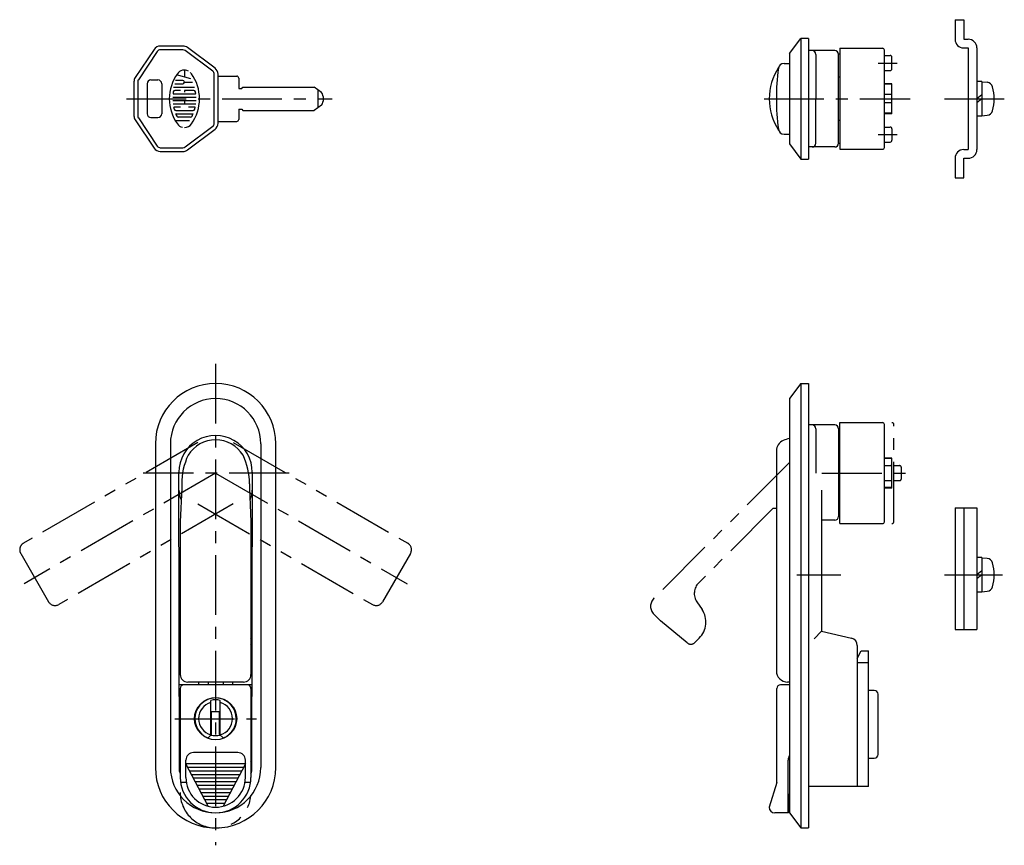
# Model space of a CAD drawing. Extents: x 3 to 519, y 10 to 354.
# Drawn here: x 3 to 264, y 135 to 354 of the extents above; entities that cross this region are included whole.
import ezdxf

# ---------------------------------------------------------------- set-up
doc = ezdxf.new("R2010")
doc.units = 0
doc.header["$LTSCALE"] = 0.5
doc.header["$MEASUREMENT"] = 0
doc.linetypes.add('CENTER', pattern=[50.8, 31.75, -6.35, 6.35, -6.35])
doc.linetypes.add('PHANTOM', pattern=[63.5, 31.75, -6.35, 6.35, -6.35, 6.35, -6.35])
for name, color, linetype in [('1', 7, 'CONTINUOUS'), ('4', 1, 'CENTER'), ('5', 6, 'PHANTOM')]:
    doc.layers.add(name, color=color, linetype=linetype)

msp = doc.modelspace()

# ---------------------------------------------------------------- linework, layer by layer
at = {"layer": '1', "linetype": 'Continuous'}
for p, q in [((251.35, 354.39), (253.65, 354.39)), ((251.35, 354.39), (251.35, 349.19)), ((253.65, 354.39), (253.65, 349.19)), ((207.4, 345.39), (210.4, 349.39)), ((210.4, 349.39), (210.4, 317.39)), ((212.4, 349.39), (210.4, 349.39)), ((212.4, 349.39), (212.4, 317.39)), ((253.65, 349.19), (254.85, 349.19)), ((207.4, 345.39), (207.4, 321.39)), ((219.4, 346.19), (212.4, 346.19)), ((220.8, 345.28), (220.39, 345.28)), ((220.8, 346.79), (232.1, 346.79)), ((220.8, 346.79), (220.8, 319.99)), ((232.6, 320.49), (232.6, 346.29)), ((253.65, 346.89), (254.85, 346.89)), ((254.85, 346.89), (254.85, 319.89)), ((257.15, 346.89), (257.15, 319.89)), ((205.93, 342.79), (207.4, 342.79)), ((214.4, 345.19), (214.4, 333.39)), ((220.4, 321.59), (220.4, 345.19)), ((232.6, 344.89), (234.1, 344.89)), ((234.6, 341.39), (234.6, 344.39)), ((232.6, 340.89), (234.1, 340.89)), ((220.8, 339.17), (220.4, 339.17)), ((234.6, 337.39), (232.6, 337.39)), ((234.6, 329.39), (234.6, 337.39)), ((257.15, 337.99), (257.15, 328.79)), ((258.45, 337.99), (257.15, 337.99)), ((258.45, 337.99), (258.45, 328.79)), ((258.45, 337.89), (259.92, 337.76)), ((234.6, 337.23), (232.6, 337.23)), ((214.4, 321.59), (214.4, 333.39)), ((234.6, 334.49), (232.6, 334.49)), ((234.6, 332.28), (232.6, 332.28)), ((258.45, 334.48), (257.15, 333.39)), ((258.45, 333.39), (257.15, 332.3)), ((234.6, 329.54), (232.6, 329.54)), ((220.8, 327.61), (220.4, 327.61)), ((234.6, 329.39), (232.6, 329.39)), ((258.45, 328.79), (257.15, 328.79)), ((258.45, 328.89), (259.92, 329.02)), ((232.6, 325.89), (234.1, 325.89)), ((234.6, 325.39), (234.6, 322.39)), ((205.93, 323.99), (207.4, 323.99)), ((232.6, 321.89), (234.1, 321.89)), ((207.4, 321.39), (210.4, 317.39)), ((219.4, 320.59), (212.4, 320.59)), ((220.8, 321.48), (220.39, 321.48)), ((220.8, 319.99), (232.1, 319.99)), ((253.65, 319.89), (254.85, 319.89)), ((210.4, 317.39), (212.4, 317.39)), ((251.35, 317.59), (251.35, 312.39)), ((253.65, 312.39), (253.65, 317.59)), ((253.65, 317.59), (254.85, 317.59)), ((251.35, 312.39), (253.65, 312.39)), ((210.4, 257.79), (207.4, 253.79)), ((210.4, 257.79), (210.4, 139.79)), ((210.4, 257.79), (212.4, 257.79)), ((212.4, 257.79), (212.4, 139.79)), ((207.4, 253.79), (207.4, 143.79)), ((219.4, 246.79), (212.4, 246.79)), ((220.8, 220.59), (220.8, 247.39)), ((220.8, 247.39), (232.1, 247.39)), ((232.6, 221.09), (232.6, 246.89)), ((214.4, 245.79), (214.4, 233.99)), ((220.4, 245.79), (220.4, 222.49)), ((38.96, 241.79), (38.96, 155.79)), ((42.96, 241.79), (42.96, 155.79)), ((66.96, 241.79), (66.96, 155.79)), ((70.96, 155.79), (70.96, 241.79)), ((207.4, 243.06), (207.3, 243.16)), ((220.8, 242.64), (220.4, 242.64)), ((203.9, 239.89), (203.9, 181.49)), ((234.6, 237.99), (232.6, 237.99)), ((234.6, 229.99), (234.6, 237.99)), ((220.8, 236.13), (220.4, 236.13)), ((234.6, 237.84), (232.6, 237.84)), ((232.6, 235.99), (234.1, 235.99)), ((45.41, 154.79), (45.21, 234.22)), ((64.71, 234.22), (64.51, 154.79)), ((45.96, 231.17), (45.96, 230.1)), ((63.96, 231.17), (63.96, 230.1)), ((232.6, 231.99), (234.1, 231.99)), ((234.6, 230.15), (232.6, 230.15)), ((45.96, 230.1), (45.56, 221.09)), ((63.96, 230.1), (64.36, 221.09)), ((215.9, 229.49), (215.9, 191.99)), ((234.6, 229.99), (232.6, 229.99)), ((220.8, 224.99), (220.4, 224.99)), ((251.35, 224.74), (251.35, 192.49)), ((251.35, 224.74), (257.15, 224.74)), ((253.65, 224.74), (253.65, 192.49)), ((257.15, 224.74), (257.15, 192.49)), ((45.56, 221.09), (45.56, 180.49)), ((64.36, 221.09), (64.36, 180.49)), ((219.4, 221.49), (215.9, 221.49)), ((220.8, 220.59), (232.1, 220.59)), ((258.45, 211.59), (257.15, 211.59)), ((258.45, 211.59), (258.45, 202.39)), ((258.45, 211.49), (259.92, 211.37)), ((258.45, 208.08), (257.15, 206.99)), ((258.45, 206.99), (257.15, 205.9)), ((258.45, 202.39), (257.15, 202.39)), ((258.45, 202.49), (259.92, 202.62)), ((215.9, 191.99), (213.9, 189.99)), ((215.9, 191.99), (223.85, 190.15)), ((251.35, 192.49), (257.15, 192.49)), ((225.4, 188.2), (225.4, 150.79)), ((225.4, 184.79), (226.4, 186.79)), ((226.4, 186.79), (228.4, 186.79)), ((228.4, 150.79), (228.4, 186.79)), ((45.56, 183.89), (45.41, 183.89)), ((64.51, 183.89), (64.36, 183.89)), ((228.4, 183.59), (225.4, 183.59)), ((62.36, 178.49), (47.56, 178.49)), ((50.46, 178.49), (50.46, 177.79)), ((52.96, 178.49), (52.96, 177.79)), ((56.96, 178.49), (56.96, 177.79)), ((59.46, 178.49), (59.46, 177.79)), ((207.4, 178.49), (206.9, 178.49)), ((64.57, 177.79), (45.35, 177.79)), ((45.56, 176.79), (45.56, 153.19)), ((64.36, 176.79), (64.36, 153.19)), ((204, 151.85), (204, 176.79)), ((207.4, 177.79), (205, 177.79)), ((229.9, 176.29), (228.4, 176.29)), ((230.9, 159.29), (230.9, 175.29)), ((45.36, 173.79), (45.56, 173.79)), ((53.71, 164.42), (53.71, 173.64)), ((56.21, 164.42), (56.21, 173.64)), ((64.36, 173.79), (64.56, 173.79)), ((53.91, 164.62), (53.91, 170.64)), ((56.01, 170.64), (53.91, 170.64)), ((56.01, 164.62), (56.01, 170.64)), ((45.39, 163.79), (45.56, 163.79)), ((53.91, 164.62), (52.96, 163.67)), ((56.01, 164.62), (56.96, 163.67)), ((64.36, 163.79), (64.53, 163.79)), ((45.56, 161.79), (45.39, 161.79)), ((45.56, 161.79), (45.41, 161.79)), ((60.86, 159.79), (49.06, 159.79)), ((64.53, 161.79), (64.36, 161.79)), ((64.51, 161.79), (64.36, 161.79)), ((47.06, 153.19), (47.06, 157.79)), ((62.86, 153.19), (62.86, 157.79)), ((207, 143.79), (207, 157.79)), ((228.4, 158.29), (229.9, 158.29)), ((62.86, 156.77), (47.06, 156.77)), ((52.96, 145.55), (47.06, 156.77)), ((62.36, 155.82), (47.56, 155.82)), ((61.85, 154.86), (48.07, 154.86)), ((62.86, 156.77), (56.96, 145.55)), ((47.17, 151.85), (45.66, 151.85)), ((61.35, 153.9), (48.57, 153.9)), ((60.85, 152.95), (49.07, 152.95)), ((60.34, 151.99), (49.57, 151.99)), ((64.26, 151.85), (62.74, 151.85)), ((204, 151.85), (202, 145.29)), ((59.84, 151.03), (50.08, 151.03)), ((59.34, 150.08), (50.58, 150.08)), ((58.84, 149.12), (51.08, 149.12)), ((228.4, 150.79), (212.4, 150.79)), ((58.33, 148.16), (51.59, 148.16)), ((57.83, 147.21), (52.09, 147.21)), ((207.2, 143.99), (207.2, 148.59)), ((57.33, 146.25), (52.59, 146.25)), ((207, 143.79), (203.5, 143.79)), ((207.4, 143.79), (210.4, 139.79)), ((210.4, 139.79), (212.4, 139.79))]:
    msp.add_line(p, q, dxfattribs=at)
at = {"layer": '1', "linetype": 'Continuous', "ltscale": 0.25}
for p, q in [((38.61, 346.5), (33.61, 339)), ((39.44, 345.94), (34.44, 338.44)), ((46.27, 347.39), (40.27, 347.39)), ((46.27, 346.39), (40.27, 346.39)), ((54.21, 340.69), (46.87, 346.19)), ((54.81, 341.49), (47.47, 346.99)), ((46.68, 341.01), (46.68, 339.18)), ((33.27, 337.89), (33.27, 328.89)), ((34.27, 337.89), (34.27, 328.89)), ((36.77, 337.39), (36.77, 329.39)), ((37.77, 338.39), (39.66, 338.39)), ((40.66, 337.39), (40.66, 329.39)), ((40.66, 337.39), (40.66, 335.14)), ((44.17, 337.39), (46.23, 337.39)), ((46.23, 338.28), (44.33, 338.28)), ((48.34, 338.73), (44.59, 339.73)), ((46.68, 337.83), (48.81, 337.83)), ((54.61, 326.89), (54.61, 339.89)), ((55.61, 326.89), (55.61, 339.89)), ((55.61, 339.39), (60.61, 339.39)), ((61.11, 338.89), (61.11, 336.16)), ((36.77, 336.24), (36.77, 329.39)), ((43.75, 336.5), (49.32, 336.5)), ((45.61, 335.61), (44.17, 335.61)), ((49.19, 335.61), (46.68, 335.61)), ((46.68, 335.61), (46.68, 335.17)), ((61.11, 336.16), (61.91, 336.16)), ((61.91, 336.16), (62.21, 336.46)), ((62.21, 336.46), (81.11, 336.46)), ((83.08, 335.09), (81.11, 336.46)), ((82.13, 335.75), (82.13, 331.03)), ((43.58, 333.83), (49.78, 333.83)), ((43.58, 332.94), (49.78, 332.94)), ((43.75, 334.72), (49.6, 334.72)), ((46.68, 332.94), (46.68, 332.06)), ((40.66, 331.64), (40.66, 329.39)), ((43.65, 332.06), (49.7, 332.06)), ((45.61, 331.17), (43.91, 331.17)), ((44.37, 330.28), (48.99, 330.28)), ((49.44, 331.17), (47.74, 331.17)), ((61.11, 330.61), (61.91, 330.61)), ((61.11, 330.61), (61.11, 327.89)), ((61.91, 330.61), (62.21, 330.31)), ((62.21, 330.31), (81.11, 330.31)), ((83.08, 331.69), (81.11, 330.31)), ((33.61, 327.78), (38.61, 320.28)), ((34.44, 328.33), (39.44, 320.83)), ((37.77, 328.39), (39.66, 328.39)), ((37.77, 328.39), (39.66, 328.39)), ((44.24, 327.61), (48.07, 327.61)), ((44.48, 329.39), (48.87, 329.39)), ((48.32, 328.5), (45.04, 328.5)), ((55.61, 327.39), (60.61, 327.39)), ((46.87, 320.59), (54.21, 326.09)), ((47.47, 319.79), (54.81, 325.29)), ((40.27, 320.39), (46.27, 320.39)), ((40.27, 319.39), (46.27, 319.39))]:
    msp.add_line(p, q, dxfattribs=at)
at = {"layer": '1', "linetype": 'Continuous'}
msp.add_circle((54.96, 168.79), 5.6, dxfattribs=at)
for centre, radius, start, end in [((253.65, 349.19), 2.3, 180, 270), ((254.85, 346.89), 2.3, 360, 90), ((213.4, 345.19), 1, 0, 90), ((219.4, 345.19), 1, 0, 90), ((232.1, 346.29), 0.5, 0, 90), ((205.93, 341.29), 1.5, 90, 172.2389), ((234.1, 344.39), 0.5, 0, 90), ((217.07, 333.39), 15.07, 146.5985, 213.4015), ((263.9, 333.39), 60, 172.2389, 187.7611), ((234.1, 341.39), 0.5, 270, 0), ((259.78, 336.17), 1.6, 15.494, 85), ((249.75, 333.39), 12, 344.506, 15.494), ((259.78, 330.61), 1.6, 275, 344.506), ((205.93, 325.49), 1.5, 187.7611, 270), ((234.1, 325.39), 0.5, 0, 90), ((234.1, 322.39), 0.5, 270, 0), ((213.4, 321.59), 1, 270, 0), ((219.4, 321.59), 1, 270, 0), ((232.1, 320.49), 0.5, 270, 0), ((253.65, 317.59), 2.3, 90, 180), ((254.85, 319.89), 2.3, 270, 360), ((54.96, 241.79), 16, 0, 180), ((54.96, 241.79), 12, 0, 180), ((213.4, 245.79), 1, 0, 90), ((219.4, 245.79), 1, 0, 90), ((232.1, 246.89), 0.5, 0, 90), ((54.96, 234.24), 9.75, 359.8557, 180.1443), ((54.96, 234.28), 8.54, 31.4947, 148.5053), ((206.9, 239.89), 3, 112.9934, 180), ((209.4, 233.99), 9.4, 102.8651, 112.9934), ((63.13, 231.26), 17.17, 154.1713, 180.3097), ((46.79, 231.26), 17.17, 359.6903, 25.8287), ((234.1, 235.49), 0.5, 0, 90), ((234.1, 232.49), 0.5, 270, 0), ((51.22, 229.49), 6, 180.1443, 205.7402), ((58.7, 229.49), 6, 334.2598, 359.8557), ((219.4, 222.49), 1, 270, 0), ((232.1, 221.09), 0.5, 270, 0), ((259.78, 209.77), 1.6, 15.494, 85), ((249.75, 206.99), 12, 344.506, 15.494), ((259.78, 204.22), 1.6, 275, 344.506), ((46.32, 189.4), 1, 139.7173, 180.1443), ((46.33, 187.9), 1, 140.0543, 180.1443), ((63.6, 189.4), 1, 359.8557, 40.2827), ((63.59, 187.9), 1, 359.8557, 39.9457), ((223.4, 188.2), 2, 0, 76.9613), ((47.56, 180.49), 2, 180, 270), ((62.36, 180.49), 2, 270, 0), ((206.9, 181.49), 3, 180, 270), ((46.56, 176.79), 1, 90, 180), ((63.36, 176.79), 1, 0, 90), ((205, 176.79), 1, 90, 180), ((229.9, 175.29), 1, 0, 90), ((54.96, 168.79), 5.5, 291.3051, 248.6949), ((54.96, 168.79), 4.5, 106.1276, 253.8724), ((54.96, 168.79), 5, 75.5225, 104.4775), ((54.96, 168.79), 4.5, 286.1276, 73.8724), ((54.96, 168.79), 4.5, 254.4175, 285.5825), ((49.06, 157.79), 2, 90, 180), ((60.86, 157.79), 2, 0, 90), ((46.4, 157.79), 1, 180.1443, 212.6006), ((63.52, 157.79), 1, 327.3994, 359.8557), ((209, 157.79), 2, 143.1301, 180), ((229.9, 159.29), 1, 270, 0), ((54.96, 155.79), 16, 180, 0), ((54.96, 155.79), 12, 180, 0), ((46.41, 154.79), 1, 180, 211.7883), ((63.51, 154.79), 1, 328.2117, 0), ((54.96, 153.19), 9.4, 180, 0), ((54.96, 153.19), 7.9, 180, 0), ((207, 148.59), 0.2, 0, 90), ((203.5, 145.29), 1.5, 180, 270), ((207, 143.99), 0.2, 270, 0)]:
    msp.add_arc(centre, radius, start, end, dxfattribs=at)
at = {"layer": '1', "linetype": 'Continuous', "ltscale": 0.25}
for centre, radius, start, end in [((40.27, 345.39), 2, 90, 146.3099), ((40.27, 345.39), 1, 90, 146.3099), ((46.27, 345.39), 2, 53.1301, 90), ((46.27, 345.39), 1, 53.1301, 90), ((54.14, 333.39), 11.47, 144.462, 215.5377), ((46.68, 338.72), 2.29, 62.25, 144.462), ((46.68, 338.72), 2.29, 35.538, 45.699), ((39.21, 333.39), 11.47, 324.462, 35.538), ((53.61, 339.89), 1, 0, 53.1301), ((53.61, 339.89), 2, 0, 53.1301), ((35.27, 337.89), 2, 146.3099, 180), ((35.27, 337.89), 1, 146.3099, 180), ((37.77, 337.39), 1, 90, 180), ((37.77, 337.39), 1, 90, 180), ((39.66, 337.39), 1, 0, 90), ((39.66, 337.39), 1, 0, 90), ((46.23, 337.83), 0.445, 270, 90), ((60.61, 338.89), 0.5, 0, 90), ((54.14, 333.39), 10.58, 169.896, 172.207), ((43.75, 334.81), 0.0889, 172.207, 270), ((44.17, 335.17), 0.445, 90, 169.896), ((49.19, 335.17), 0.445, 10.104, 90), ((49.6, 334.81), 0.0889, 270, 7.793), ((39.21, 333.39), 10.58, 7.793, 10.104), ((80.61, 333.39), 3, 325.4819, 34.5181), ((43.91, 331.08), 0.0889, 90, 192.7289), ((54.14, 333.39), 10.58, 192.7289, 193.2681), ((54.14, 333.39), 10.58, 193.2681, 195.2575), ((44.37, 330.72), 0.445, 195.2575, 270), ((48.99, 330.72), 0.445, 270, 344.742), ((39.21, 333.39), 10.58, 344.794, 347.271), ((39.21, 333.39), 10.58, 344.742, 344.794), ((49.44, 331.08), 0.0889, 347.271, 90), ((35.27, 328.89), 2, 180, 213.6901), ((35.27, 328.89), 1, 180, 213.6901), ((37.77, 329.39), 1, 180, 270), ((37.77, 329.39), 1, 180, 270), ((39.66, 329.39), 1, 270, 0), ((39.66, 329.39), 1, 270, 0), ((44.48, 329.3), 0.0889, 90, 202.944), ((54.14, 333.39), 10.58, 202.944, 206.0144), ((45.04, 328.95), 0.445, 206.0144, 270), ((48.32, 328.95), 0.445, 270, 333.986), ((39.21, 333.39), 10.58, 333.986, 337.056), ((48.87, 329.3), 0.0889, 337.056, 90), ((60.61, 327.89), 0.5, 270, 0), ((46.68, 328.06), 2.29, 215.5377, 256.5374), ((46.68, 328.06), 2.29, 270, 324.462), ((53.61, 326.89), 1, 306.8699, 0), ((53.61, 326.89), 2, 306.8699, 0), ((40.27, 321.39), 2, 213.6901, 270), ((40.27, 321.39), 1, 213.6901, 270), ((46.27, 321.39), 1, 270, 306.8699), ((46.27, 321.39), 2, 270, 306.8699)]:
    msp.add_arc(centre, radius, start, end, dxfattribs=at)
at = {"layer": '4', "linetype": 'CENTER'}
for p, q in [((230.94, 342.89), (236.02, 342.89)), ((31.28, 333.39), (85.9, 333.39)), ((200.65, 333.39), (239.43, 333.39)), ((248.59, 333.39), (264.44, 333.39)), ((230.94, 323.89), (236.02, 323.89)), ((54.96, 263.02), (54.96, 135.17)), ((54.96, 233.99), (4.09, 204.62)), ((74.47, 233.99), (35.68, 233.99)), ((54.96, 233.99), (105.83, 204.62)), ((216.01, 233.99), (239.16, 233.99)), ((209.35, 206.99), (221.04, 206.99)), ((248.59, 206.99), (263.94, 206.99)), ((44.11, 168.79), (65.81, 168.79))]:
    msp.add_line(p, q, dxfattribs=at)
at = {"layer": '5', "linetype": 'PHANTOM'}
for p, q in [((235.1, 221.09), (235.1, 246.89)), ((50.26, 242.13), (3.93, 215.38)), ((59.66, 242.13), (105.99, 215.38)), ((207.4, 236.77), (171.38, 200.76)), ((235.1, 235.99), (236.6, 235.99)), ((237.1, 232.49), (237.1, 235.49)), ((235.1, 231.99), (236.6, 231.99)), ((59.66, 225.85), (13.33, 199.1)), ((50.26, 225.85), (96.59, 199.1)), ((203, 224.59), (183.27, 204.87)), ((203.9, 224.59), (203, 224.59)), ((3.2, 212.65), (10.6, 199.84)), ((106.72, 212.65), (99.32, 199.84)), ((182.79, 199.79), (184.15, 197.79)), ((173.15, 194.75), (171.38, 196.52)), ((180.23, 188.9), (173.15, 194.75)), ((183.43, 190.18), (182.25, 189))]:
    msp.add_line(p, q, dxfattribs=at)
for centre, radius, start, end in [((234.6, 246.89), 0.5, 0, 90), ((236.6, 235.49), 0.5, 0, 90), ((236.6, 232.49), 0.5, 270, 0), ((234.6, 221.09), 0.5, 270, 0), ((4.93, 213.65), 2, 120, 210), ((104.99, 213.65), 2, 330, 60), ((186.1, 202.04), 4, 135, 214.2157), ((12.33, 200.84), 2, 210, 300), ((97.59, 200.84), 2, 240, 330), ((173.5, 198.64), 3, 135, 225), ((179.19, 194.42), 6, 315, 34.2157), ((181.19, 190.06), 1.5, 230.4403, 315), ((54.96, 149.19), 9.4, 180, 0)]:
    msp.add_arc(centre, radius, start, end, dxfattribs=at)

doc.saveas('drawing.dxf')
